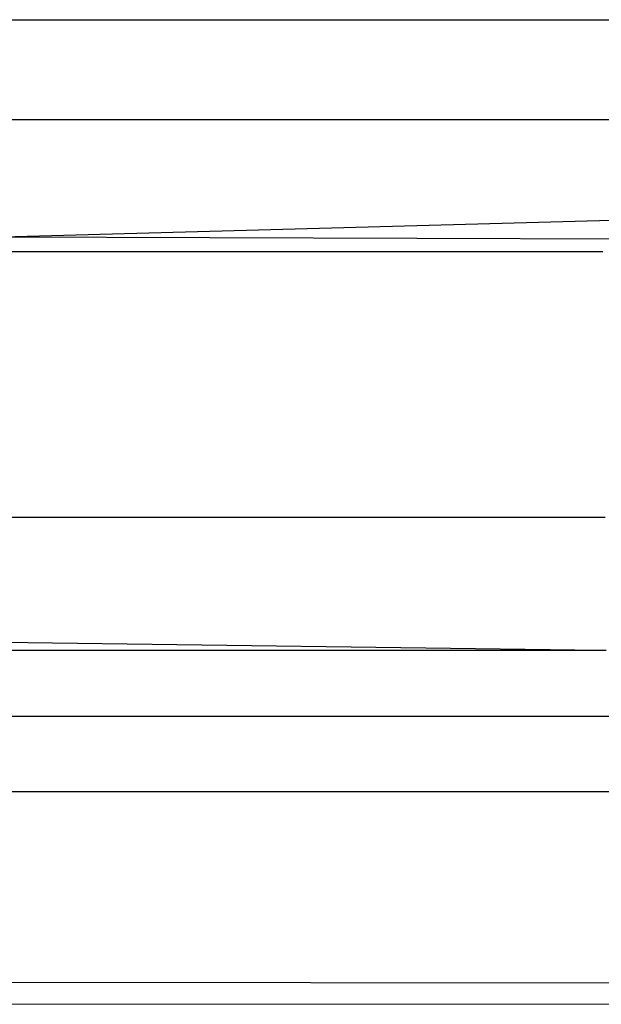
# Model space of a CAD drawing. Extents: x -41 to 32, y -57 to 46.
# Drawn here: x -35 to -35, y 25 to 26 of the extents above; entities that cross this region are included whole.
import ezdxf

# ---------------------------------------------------------------- set-up
doc = ezdxf.new("R2010")
doc.units = 0
doc.header["$MEASUREMENT"] = 0
doc.layers.get('0').update_dxf_attribs({"linetype": 'CONTINUOUS'})

msp = doc.modelspace()

# ---------------------------------------------------------------- linework, layer by layer
for p, q in [((-35.6651, 25.77188), (-34.83453, 25.77188)), ((-34.83453, 25.74216), (-35.32856, 25.74214)), ((-35.32856, 25.70745), (-35.13171, 25.71282)), ((-35.32856, 25.70745), (-33.83674, 25.70299)), ((-35.15043, 25.70298), (-35.32856, 25.70298)), ((-35.14978, 25.62424), (-35.50523, 25.62424)), ((-35.32856, 25.58719), (-35.15139, 25.58487)), ((-35.32856, 25.58487), (-35.15139, 25.58487)), ((-35.15139, 25.58487), (-35.14946, 25.58487)), ((-34.83453, 25.56518), (-35.42794, 25.56518)), ((-17.57361, 25.54284), (-37.7114, 25.54284)), ((-17.57361, 25.54284), (-37.7114, 25.54284)), ((-35.42794, 25.48644), (-34.83453, 25.48596)), ((-35.42794, 25.47981), (-30.93781, 25.48202))]:
    msp.add_line(p, q)

doc.saveas('drawing.dxf')
